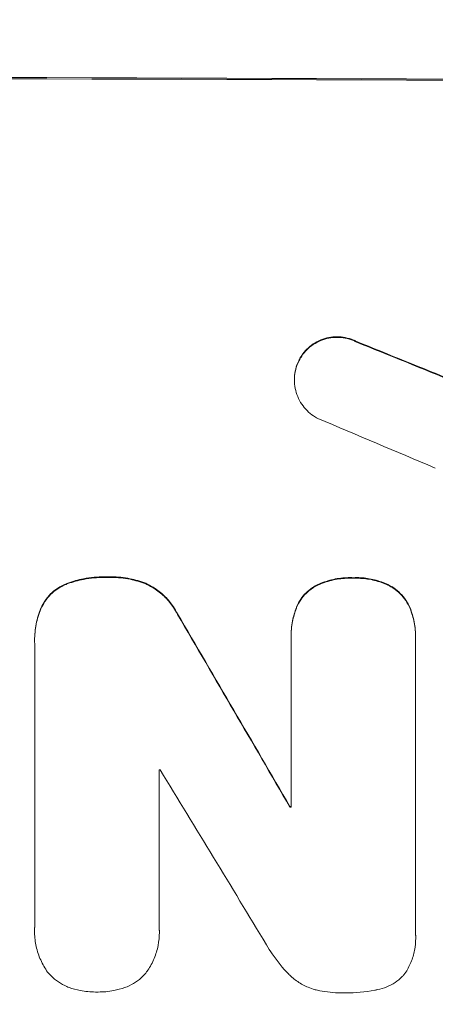
# Model space of a CAD drawing. Units: millimetres. Extents: x -6142 to 6397, y -8139 to 5977.
# Drawn here: x -3798 to -3763, y -6060 to -5976 of the extents above; entities that cross this region are included whole.
import ezdxf

# ---------------------------------------------------------------- set-up
doc = ezdxf.new("R2010")
doc.units = ezdxf.units.MM
doc.header["$LTSCALE"] = 20
doc.linetypes.add('HIDDEN', pattern=[9.525, 6.35, -3.175])
doc.layers.add('2d', color=230, linetype='Continuous')
doc.layers.add('AS-Free_Space_Hatch', color=31, linetype='HIDDEN')

msp = doc.modelspace()

# ---------------------------------------------------------------- hatches: boundary and pattern name
at = {"layer": 'AS-Free_Space_Hatch'}
h = msp.add_hatch(dxfattribs=at)
h.set_pattern_fill('ANSI31', color=256, scale=100, angle=90)
h.set_pattern_definition([(135, (-739.02, -198.02), (-224.506, -224.506), [])])
edge = h.paths.add_edge_path()
edge.add_line((-20.89, 1117.282), (4414.56, 3678.09))
edge.add_arc((4164.56, 4111.103), 500, 300, 480)
edge.add_line((3914.56, 4544.116), (-520.89, 1983.307))
edge.add_arc((-270.89, 1550.295), 500, 120, 300)
edge = h.paths.add_edge_path()
edge.add_arc((-3850.088, -4298.152), 1000, 90, 180)
edge.add_line((-4850.088, -4298.152), (-4850.088, -6139.887))
edge.add_arc((-3850.088, -6139.887), 1000, 180, 270)
edge.add_line((-3850.088, -7139.887), (-3433.991, -7139.887))
edge.add_arc((-3433.991, -6139.887), 1000, 270, 360)
edge.add_line((-2433.991, -6139.887), (-2433.991, -4298.152))
edge.add_arc((-3433.991, -4298.152), 1000, 0, 90)
edge.add_line((-3433.991, -3298.152), (-3850.088, -3298.152))

# ---------------------------------------------------------------- linework, layer by layer
at = {"layer": '2d', "lineweight": 0}
for p, q in [((-3774.89, -6006.518), (-3774.89, -6006.57)), ((-3797.132, -6028.834), (-3797.132, -6028.886)), ((-3775.18, -6028.544), (-3775.18, -6028.596)), ((-3775.177, -6043.14), (-3775.177, -6028.813)), ((-3764.514, -6028.854), (-3764.514, -6054.02)), ((-3764.511, -6028.58), (-3764.511, -6028.632)), ((-3797.128, -6053.433), (-3797.128, -6029.128)), ((-3786.465, -6039.952), (-3786.465, -6053.463)), ((-3775.268, -6043.087), (-3775.268, -6043.14)), ((-3797.137, -6053.711), (-3797.137, -6053.763)), ((-3786.452, -6053.811), (-3786.452, -6053.863)), ((-3764.503, -6054.316), (-3764.503, -6054.368))]:
    msp.add_line(p, q, dxfattribs=at)
for centre, major_axis, ratio, start_param, end_param in [((-3850.088, -6038.179), (-1100, 0), 0.052336, -1.683074, -1.458518), ((-3850.088, -6028.305), (-1097.82, 441.069), 0.045077, -1.633817, -1.626041), ((-3850.088, -6034.898), (1096.809, -459.059), 0.04455, 1.509811, 1.519016), ((-3850.088, -5972.426), (-1097.715, 1879.144), 0.013322, -1.616189, -1.607405), ((-3850.088, -6097.268), (-1097, 0), 0.052336, -1.628914, -1.628826), ((-3850.088, -5992.562), (1096.704, -1803.47), 0.014136, 1.527615, 1.535921), ((-3850.088, -6100.419), (-1098, 0), 0.052336, -1.639075, -1.638991)]:
    msp.add_ellipse(centre, major_axis=major_axis, ratio=ratio, start_param=start_param, end_param=end_param, dxfattribs=at)
at = {"layer": '2d', "lineweight": 0, "extrusion": (0, 0, -1)}
for centre, major_axis, ratio, start_param, end_param in [((-3850.088, -6038.179), (1098, 0), 0.052336, -1.68328, -1.458313), ((-3850.088, -6028.305), (1096.82, -440.667), 0.045077, -1.515485, -1.507702), ((-3850.088, -5972.426), (1096.715, -1877.433), 0.013322, -1.534133, -1.525341), ((-3850.088, -6100.418), (1097, 0), 0.052336, -1.502539, -1.502456)]:
    msp.add_ellipse(centre, major_axis=major_axis, ratio=ratio, start_param=start_param, end_param=end_param, dxfattribs=at)
at = {"layer": '2d', "lineweight": 0}
for points, knots in [([(-3769.619, -6003.249), (-3769.693, -6003.212), (-3769.768, -6003.177), (-3770.069, -6003.052), (-3770.303, -6002.981), (-3770.773, -6002.887), (-3771.01, -6002.864), (-3771.467, -6002.862), (-3771.704, -6002.883), (-3772.174, -6002.974), (-3772.408, -6003.043), (-3772.857, -6003.227), (-3773.072, -6003.342), (-3773.471, -6003.608), (-3773.653, -6003.759), (-3773.977, -6004.08), (-3774.129, -6004.262), (-3774.347, -6004.585), (-3774.424, -6004.717), (-3774.493, -6004.853)], [14.884916, 14.884916, 14.884916, 14.884916, 15.118623, 15.118623, 15.80643, 15.80643, 16.494237, 16.494237, 17.18196, 17.18196, 17.869682, 17.869682, 18.557404, 18.557404, 19.245127, 19.245127, 19.93183, 19.93183, 20.364263, 20.364263, 20.364263, 20.364263]), ([(-3774.493, -6004.905), (-3774.424, -6004.769), (-3774.347, -6004.639), (-3774.13, -6004.316), (-3773.978, -6004.134), (-3773.655, -6003.812), (-3773.472, -6003.661), (-3773.073, -6003.395), (-3772.858, -6003.28), (-3772.409, -6003.096), (-3772.175, -6003.026), (-3771.704, -6002.936), (-3771.467, -6002.915), (-3771.01, -6002.917), (-3770.773, -6002.939), (-3770.302, -6003.033), (-3770.068, -6003.105), (-3769.768, -6003.23), (-3769.693, -6003.264), (-3769.619, -6003.301)], [1.627614, 1.627614, 1.627614, 1.627614, 2.05878, 2.05878, 2.74504, 2.74504, 3.433209, 3.433209, 4.121378, 4.121378, 4.809547, 4.809547, 5.497716, 5.497716, 6.186013, 6.186013, 6.87431, 6.87431, 7.107115, 7.107115, 7.107115, 7.107115]), ([(-3774.493, -6004.853), (-3774.534, -6004.934), (-3774.572, -6005.018), (-3774.702, -6005.33), (-3774.774, -6005.567), (-3774.867, -6006.045), (-3774.89, -6006.285), (-3774.89, -6006.518)], [-1.656042, -1.656042, -1.656042, -1.656042, -1.396493, -1.396493, -0.698247, -0.698247, 0, 0, 0, 0]), ([(-3772.897, -6009.86), (-3773.019, -6009.796), (-3773.138, -6009.725), (-3773.454, -6009.512), (-3773.64, -6009.356), (-3773.969, -6009.026), (-3774.123, -6008.84), (-3774.395, -6008.435), (-3774.513, -6008.216), (-3774.702, -6007.759), (-3774.774, -6007.521), (-3774.867, -6007.043), (-3774.89, -6006.803), (-3774.89, -6006.57), (-3774.89, -6006.338), (-3774.867, -6006.097), (-3774.773, -6005.619), (-3774.702, -6005.382), (-3774.572, -6005.069), (-3774.534, -6004.986), (-3774.493, -6004.905)], [-3.885313, -3.885313, -3.885313, -3.885313, -3.493176, -3.493176, -2.792986, -2.792986, -2.094739, -2.094739, -1.396493, -1.396493, -0.698246, -0.698246, 0, 0, 0, 0.698699, 0.698699, 1.397397, 1.397397, 1.656109, 1.656109, 1.656109, 1.656109]), ([(-3790.852, -6023.427), (-3790.954, -6023.423), (-3791.056, -6023.421), (-3791.742, -6023.419), (-3792.346, -6023.473), (-3793.397, -6023.676), (-3793.844, -6023.797), (-3794.28, -6023.951)], [41.827697, 41.827697, 41.827697, 41.827697, 42.132218, 42.132218, 43.8882, 43.8882, 45.199253, 45.199253, 45.199253, 45.199253]), ([(-3794.28, -6024.003), (-3793.844, -6023.849), (-3793.397, -6023.728), (-3792.346, -6023.526), (-3791.742, -6023.472), (-3791.056, -6023.474), (-3790.954, -6023.475), (-3790.852, -6023.479)], [10.97522, 10.97522, 10.97522, 10.97522, 12.286277, 12.286277, 14.042262, 14.042262, 14.346783, 14.346783, 14.346783, 14.346783]), ([(-3787.618, -6023.97), (-3788.057, -6023.801), (-3788.51, -6023.671), (-3789.498, -6023.474), (-3790.032, -6023.423), (-3790.65, -6023.422), (-3790.75, -6023.423), (-3790.852, -6023.427)], [34.361321, 34.361321, 34.361321, 34.361321, 35.691808, 35.691808, 37.245152, 37.245152, 37.545819, 37.545819, 37.545819, 37.545819]), ([(-3790.852, -6023.479), (-3790.75, -6023.476), (-3790.65, -6023.474), (-3790.032, -6023.476), (-3789.498, -6023.527), (-3788.51, -6023.723), (-3788.057, -6023.853), (-3787.618, -6024.022)], [12.112956, 12.112956, 12.112956, 12.112956, 12.413623, 12.413623, 13.966972, 13.966972, 15.297462, 15.297462, 15.297462, 15.297462]), ([(-3769.838, -6023.497), (-3769.938, -6023.492), (-3770.037, -6023.489), (-3770.544, -6023.487), (-3770.967, -6023.525), (-3771.81, -6023.686), (-3772.228, -6023.81), (-3772.793, -6024.042), (-3772.953, -6024.115), (-3773.11, -6024.194)], [29.232672, 29.232672, 29.232672, 29.232672, 29.527843, 29.527843, 30.758944, 30.758944, 31.990046, 31.990046, 32.488568, 32.488568, 32.488568, 32.488568]), ([(-3773.11, -6024.247), (-3772.953, -6024.167), (-3772.793, -6024.094), (-3772.228, -6023.863), (-3771.81, -6023.739), (-3770.967, -6023.577), (-3770.544, -6023.54), (-3770.037, -6023.542), (-3769.938, -6023.544), (-3769.838, -6023.549)], [6.880678, 6.880678, 6.880678, 6.880678, 7.379204, 7.379204, 8.61031, 8.61031, 9.841416, 9.841416, 10.136588, 10.136588, 10.136588, 10.136588]), ([(-3766.623, -6024.219), (-3766.794, -6024.128), (-3766.97, -6024.045), (-3767.53, -6023.811), (-3767.928, -6023.69), (-3768.729, -6023.53), (-3769.131, -6023.491), (-3769.625, -6023.489), (-3769.731, -6023.492), (-3769.838, -6023.497)], [25.143494, 25.143494, 25.143494, 25.143494, 25.692502, 25.692502, 26.862411, 26.862411, 28.032321, 28.032321, 28.348911, 28.348911, 28.348911, 28.348911]), ([(-3769.838, -6023.549), (-3769.731, -6023.544), (-3769.625, -6023.542), (-3769.131, -6023.544), (-3768.729, -6023.582), (-3767.93, -6023.742), (-3767.532, -6023.863), (-3766.971, -6024.097), (-3766.795, -6024.18), (-3766.623, -6024.272)], [9.026432, 9.026432, 9.026432, 9.026432, 9.34302, 9.34302, 10.512045, 10.512045, 11.681071, 11.681071, 12.231727, 12.231727, 12.231727, 12.231727]), ([(-3794.28, -6023.951), (-3794.336, -6023.971), (-3794.391, -6023.992), (-3794.695, -6024.117), (-3794.935, -6024.245), (-3795.379, -6024.542), (-3795.583, -6024.711), (-3795.943, -6025.07), (-3796.112, -6025.273), (-3796.391, -6025.686), (-3796.505, -6025.891), (-3796.601, -6026.106)], [19.736273, 19.736273, 19.736273, 19.736273, 19.90277, 19.90277, 20.668729, 20.668729, 21.434687, 21.434687, 22.199549, 22.199549, 22.863743, 22.863743, 22.863743, 22.863743]), ([(-3796.601, -6026.158), (-3796.505, -6025.944), (-3796.39, -6025.738), (-3796.112, -6025.325), (-3795.943, -6025.122), (-3795.582, -6024.763), (-3795.378, -6024.594), (-3794.935, -6024.297), (-3794.695, -6024.169), (-3794.39, -6024.044), (-3794.336, -6024.023), (-3794.28, -6024.003)], [1.630424, 1.630424, 1.630424, 1.630424, 2.295344, 2.295344, 3.060458, 3.060458, 3.826166, 3.826166, 4.591873, 4.591873, 4.757892, 4.757892, 4.757892, 4.757892]), ([(-3784.893, -6026.59), (-3785, -6026.38), (-3785.119, -6026.176), (-3785.459, -6025.671), (-3785.696, -6025.384), (-3786.203, -6024.876), (-3786.49, -6024.638), (-3787.058, -6024.255), (-3787.332, -6024.1), (-3787.618, -6023.97)], [19.776566, 19.776566, 19.776566, 19.776566, 20.444156, 20.444156, 21.519813, 21.519813, 22.596435, 22.596435, 23.483263, 23.483263, 23.483263, 23.483263]), ([(-3787.618, -6024.022), (-3787.332, -6024.153), (-3787.057, -6024.307), (-3786.488, -6024.691), (-3786.202, -6024.93), (-3785.695, -6025.438), (-3785.458, -6025.724), (-3785.118, -6026.229), (-3784.999, -6026.432), (-3784.893, -6026.642)], [10.951188, 10.951188, 10.951188, 10.951188, 11.839345, 11.839345, 12.916433, 12.916433, 13.991627, 13.991627, 14.657896, 14.657896, 14.657896, 14.657896]), ([(-3773.11, -6024.194), (-3773.188, -6024.239), (-3773.265, -6024.286), (-3773.543, -6024.472), (-3773.73, -6024.627), (-3774.06, -6024.956), (-3774.215, -6025.142), (-3774.489, -6025.547), (-3774.607, -6025.766), (-3774.708, -6026.01), (-3774.714, -6026.025), (-3774.72, -6026.04)], [18.72132, 18.72132, 18.72132, 18.72132, 18.978298, 18.978298, 19.682019, 19.682019, 20.383794, 20.383794, 21.085569, 21.085569, 21.131544, 21.131544, 21.131544, 21.131544]), ([(-3774.72, -6026.093), (-3774.714, -6026.077), (-3774.708, -6026.062), (-3774.607, -6025.818), (-3774.488, -6025.599), (-3774.214, -6025.193), (-3774.059, -6025.007), (-3773.728, -6024.678), (-3773.541, -6024.524), (-3773.264, -6024.338), (-3773.188, -6024.291), (-3773.11, -6024.247)], [1.35763, 1.35763, 1.35763, 1.35763, 1.404457, 1.404457, 2.106685, 2.106685, 2.808914, 2.808914, 3.512185, 3.512185, 3.767874, 3.767874, 3.767874, 3.767874]), ([(-3764.992, -6026.077), (-3764.993, -6026.077), (-3764.993, -6026.076), (-3765.091, -6025.84), (-3765.212, -6025.614), (-3765.492, -6025.197), (-3765.652, -6025.005), (-3765.991, -6024.665), (-3766.182, -6024.505), (-3766.466, -6024.313), (-3766.544, -6024.265), (-3766.623, -6024.219)], [12.966595, 12.966595, 12.966595, 12.966595, 12.968485, 12.968485, 13.688469, 13.688469, 14.408454, 14.408454, 15.129614, 15.129614, 15.389528, 15.389528, 15.389528, 15.389528]), ([(-3766.623, -6024.272), (-3766.544, -6024.317), (-3766.466, -6024.366), (-3766.182, -6024.558), (-3765.991, -6024.717), (-3765.652, -6025.057), (-3765.492, -6025.249), (-3765.212, -6025.667), (-3765.091, -6025.893), (-3764.993, -6026.129), (-3764.993, -6026.129), (-3764.992, -6026.13)], [7.667527, 7.667527, 7.667527, 7.667527, 7.927442, 7.927442, 8.648605, 8.648605, 9.36859, 9.36859, 10.088575, 10.088575, 10.090466, 10.090466, 10.090466, 10.090466]), ([(-3796.601, -6026.106), (-3796.775, -6026.536), (-3796.907, -6026.983), (-3797.088, -6027.903), (-3797.132, -6028.376), (-3797.132, -6028.834)], [-2.688645, -2.688645, -2.688645, -2.688645, -1.37432, -1.37432, 0, 0, 0, 0]), ([(-3797.128, -6029.128), (-3797.131, -6029.047), (-3797.132, -6028.966), (-3797.132, -6028.886), (-3797.132, -6028.429), (-3797.088, -6027.955), (-3796.907, -6027.035), (-3796.775, -6026.588), (-3796.601, -6026.158)], [-0.240469, -0.240469, -0.240469, -0.240469, 0, 0, 0, 1.374798, 1.374798, 2.688704, 2.688704, 2.688704, 2.688704]), ([(-3774.72, -6026.04), (-3774.862, -6026.413), (-3774.972, -6026.798), (-3775.138, -6027.641), (-3775.18, -6028.1), (-3775.18, -6028.544)], [-2.464002, -2.464002, -2.464002, -2.464002, -1.332744, -1.332744, 0, 0, 0, 0]), ([(-3775.177, -6028.813), (-3775.179, -6028.74), (-3775.18, -6028.668), (-3775.18, -6028.596), (-3775.18, -6028.153), (-3775.138, -6027.694), (-3774.972, -6026.852), (-3774.862, -6026.466), (-3774.72, -6026.093)], [-0.215709, -0.215709, -0.215709, -0.215709, 0, 0, 0, 1.331852, 1.331852, 2.463901, 2.463901, 2.463901, 2.463901]), ([(-3764.511, -6028.58), (-3764.511, -6028.156), (-3764.551, -6027.718), (-3764.717, -6026.874), (-3764.836, -6026.469), (-3764.992, -6026.077)], [20.371743, 20.371743, 20.371743, 20.371743, 21.644116, 21.644116, 22.83437, 22.83437, 22.83437, 22.83437]), ([(-3764.992, -6026.13), (-3764.836, -6026.521), (-3764.717, -6026.927), (-3764.551, -6027.771), (-3764.511, -6028.209), (-3764.511, -6028.706), (-3764.512, -6028.779), (-3764.514, -6028.854)], [17.909164, 17.909164, 17.909164, 17.909164, 19.099417, 19.099417, 20.371792, 20.371792, 20.592134, 20.592134, 20.592134, 20.592134]), ([(-3796.047, -6057.234), (-3796.066, -6057.207), (-3796.084, -6057.18), (-3796.326, -6056.821), (-3796.519, -6056.462), (-3796.829, -6055.714), (-3796.946, -6055.323), (-3797.1, -6054.539), (-3797.137, -6054.145), (-3797.137, -6053.763), (-3797.137, -6053.654), (-3797.134, -6053.544), (-3797.128, -6053.433)], [-3.528687, -3.528687, -3.528687, -3.528687, -3.435461, -3.435461, -2.290307, -2.290307, -1.145154, -1.145154, 0, 0, 0, 0.327926, 0.327926, 0.327926, 0.327926]), ([(-3786.465, -6053.463), (-3786.456, -6053.597), (-3786.452, -6053.731), (-3786.452, -6054.229), (-3786.487, -6054.607), (-3786.635, -6055.36), (-3786.747, -6055.734), (-3787.045, -6056.451), (-3787.23, -6056.794), (-3787.478, -6057.161), (-3787.512, -6057.21), (-3787.546, -6057.257)], [17.201925, 17.201925, 17.201925, 17.201925, 17.59845, 17.59845, 18.697961, 18.697961, 19.797472, 19.797472, 20.896983, 20.896983, 21.06706, 21.06706, 21.06706, 21.06706]), ([(-3764.514, -6054.02), (-3764.507, -6054.137), (-3764.503, -6054.253), (-3764.503, -6054.707), (-3764.536, -6055.057), (-3764.672, -6055.753), (-3764.777, -6056.099), (-3765.052, -6056.763), (-3765.223, -6057.08), (-3765.446, -6057.41), (-3765.471, -6057.446), (-3765.496, -6057.481)], [15.961096, 15.961096, 15.961096, 15.961096, 16.306501, 16.306501, 17.324163, 17.324163, 18.341826, 18.341826, 19.359488, 19.359488, 19.484565, 19.484565, 19.484565, 19.484565]), ([(-3775.381, -6057.444), (-3775.889, -6056.922), (-3776.366, -6056.339), (-3776.96, -6055.455), (-3777.122, -6055.193), (-3777.274, -6054.926)], [65.249841, 65.249841, 65.249841, 65.249841, 67.425281, 67.425281, 68.299602, 68.299602, 68.299602, 68.299602]), ([(-3794.187, -6058.578), (-3794.248, -6058.556), (-3794.308, -6058.532), (-3794.625, -6058.4), (-3794.871, -6058.267), (-3795.328, -6057.959), (-3795.538, -6057.785), (-3795.836, -6057.486), (-3795.945, -6057.364), (-3796.047, -6057.234)], [20.298404, 20.298404, 20.298404, 20.298404, 20.479966, 20.479966, 21.26814, 21.26814, 22.056313, 22.056313, 22.535915, 22.535915, 22.535915, 22.535915]), ([(-3787.546, -6057.257), (-3787.649, -6057.388), (-3787.759, -6057.511), (-3788.057, -6057.808), (-3788.264, -6057.979), (-3788.716, -6058.281), (-3788.96, -6058.412), (-3789.279, -6058.543), (-3789.344, -6058.568), (-3789.41, -6058.591)], [15.092252, 15.092252, 15.092252, 15.092252, 15.577063, 15.577063, 16.356733, 16.356733, 17.136402, 17.136402, 17.333328, 17.333328, 17.333328, 17.333328]), ([(-3773.123, -6058.772), (-3773.324, -6058.715), (-3773.523, -6058.647), (-3774.03, -6058.435), (-3774.33, -6058.272), (-3774.886, -6057.897), (-3775.141, -6057.684), (-3775.372, -6057.453), (-3775.376, -6057.448), (-3775.381, -6057.444)], [24.340309, 24.340309, 24.340309, 24.340309, 24.933333, 24.933333, 25.893421, 25.893421, 26.853509, 26.853509, 26.873233, 26.873233, 26.873233, 26.873233]), ([(-3765.496, -6057.481), (-3765.549, -6057.541), (-3765.604, -6057.598), (-3765.841, -6057.835), (-3766.047, -6058.005), (-3766.495, -6058.304), (-3766.737, -6058.433), (-3767.242, -6058.639), (-3767.505, -6058.717), (-3767.815, -6058.777), (-3767.86, -6058.784), (-3767.904, -6058.791)], [15.223345, 15.223345, 15.223345, 15.223345, 15.459761, 15.459761, 16.233545, 16.233545, 17.007328, 17.007328, 17.781112, 17.781112, 17.91191, 17.91191, 17.91191, 17.91191]), ([(-3791.802, -6058.97), (-3791.84, -6058.97), (-3791.878, -6058.97), (-3792.346, -6058.969), (-3792.792, -6058.927), (-3793.556, -6058.775), (-3793.875, -6058.688), (-3794.187, -6058.578)], [30.924008, 30.924008, 30.924008, 30.924008, 31.037107, 31.037107, 32.331128, 32.331128, 33.267571, 33.267571, 33.267571, 33.267571]), ([(-3789.41, -6058.591), (-3789.722, -6058.699), (-3790.042, -6058.785), (-3790.805, -6058.932), (-3791.25, -6058.972), (-3791.721, -6058.971), (-3791.762, -6058.97), (-3791.802, -6058.97)], [28.768035, 28.768035, 28.768035, 28.768035, 29.705044, 29.705044, 30.997767, 30.997767, 31.119779, 31.119779, 31.119779, 31.119779]), ([(-3770.694, -6059.039), (-3770.771, -6059.041), (-3770.847, -6059.041), (-3771.512, -6059.039), (-3772.121, -6058.98), (-3772.859, -6058.833), (-3772.991, -6058.804), (-3773.123, -6058.772)], [42.237494, 42.237494, 42.237494, 42.237494, 42.466418, 42.466418, 44.236834, 44.236834, 44.62424, 44.62424, 44.62424, 44.62424]), ([(-3767.904, -6058.791), (-3767.937, -6058.798), (-3767.969, -6058.804), (-3768.835, -6058.97), (-3769.674, -6059.045), (-3770.554, -6059.041), (-3770.624, -6059.04), (-3770.694, -6059.039)], [55.896087, 55.896087, 55.896087, 55.896087, 55.990523, 55.990523, 58.42929, 58.42929, 58.638777, 58.638777, 58.638777, 58.638777])]:
    msp.add_open_spline(points, degree=3, knots=knots, dxfattribs=at)
for points in [[(-3797.128, -6053.381), (-3797.134, -6053.492), (-3797.137, -6053.602), (-3797.137, -6053.711)], [(-3786.452, -6053.811), (-3786.452, -6053.679), (-3786.456, -6053.545), (-3786.465, -6053.41)], [(-3764.503, -6054.316), (-3764.503, -6054.201), (-3764.507, -6054.084), (-3764.514, -6053.967)]]:
    msp.add_open_spline(points, degree=3, dxfattribs=at)

doc.saveas('drawing.dxf')
